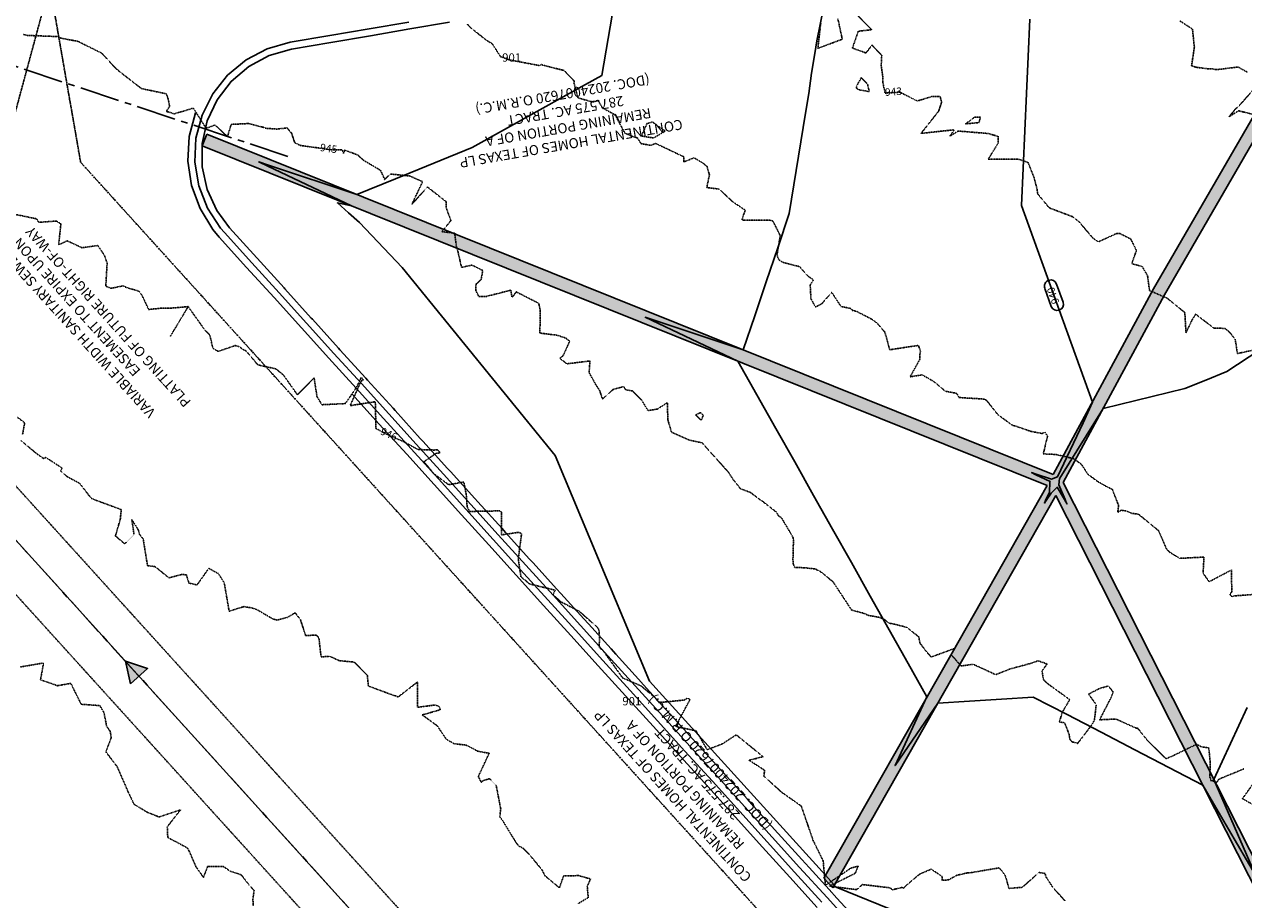
# Model space of a CAD drawing. Units: feet. Extents: x 2026215 to 2029708, y 13713638 to 13719051.
# Drawn here: x 2027405 to 2027991, y 13717966 to 13718386 of the extents above; entities that cross this region are included whole.
import ezdxf
from ezdxf.enums import TextEntityAlignment as Align

# ---------------------------------------------------------------- set-up
doc = ezdxf.new("R2010")
doc.units = ezdxf.units.FT
doc.header["$MEASUREMENT"] = 0
for name, pattern in [('CENTER2', [28.575, 19.05, -3.175, 3.175, -3.175]), ('HIDDEN2', [0.1875, 0.125, -0.0625]), ('MP3000439$0$HIDDEN', [0.375, 0.25, -0.125]), ('MP3000439$0$PHANTOM2', [1.25, 0.625, -0.125, 0.125, -0.125, 0.125, -0.125])]:
    doc.linetypes.add(name, pattern=pattern)
for name, color, linetype in [('CE-PROP-ANNO', 21, 'Continuous'), ('CE-SSWR-FLOW-6M-1', 1, 'Continuous'), ('CE-TOPO-ANNO-CONT', 21, 'Continuous'), ('CE-TOPO-MAJR', 37, 'HIDDEN2'), ('CE-TOPO-MINR', 39, 'HIDDEN2'), ('CP-ALGN', 1, 'CENTER2'), ('CP-ALGN-MAGPIE STARLING', 1, 'CENTER2'), ('CP-ESMT-ANNO', 51, 'Continuous'), ('CP-SSWR-FLOW', 7, 'Continuous'), ('CP-SSWR-FLOW-6M-1', 6, 'Continuous'), ('CP-TOPO-ANNO-CONT', 51, 'Continuous'), ('CP-TOPO-MAJR', 5, 'Continuous'), ('CP-TOPO-MINR', 4, 'Continuous'), ('MP3000439$0$CP-BNDY-PROP-6M-1', 4, 'MP3000439$0$PHANTOM2'), ('MP3000439$0$CP-PROP-ANNO-6M-1', 51, 'Continuous'), ('MP3000439$0$CP-SSWR-ESMT-6M-1', 253, 'MP3000439$0$HIDDEN'), ('MP3000439$0$CP-SSWR-PIPE-08-6M-1', 6, 'Continuous'), ('MP3000439$0$CP-STRM-PATT-6M-1', 253, 'Continuous'), ('MP3000439$0$CP-STRM-STRC-6M1', 1, 'Continuous')]:
    doc.layers.add(name, color=color, linetype=linetype)
doc.styles.add('A_PD-DIMS', font='simplex.shx')
doc.styles.add('MP3000439$0$A_PD-080', font='Simplex.shx', dxfattribs={"height": 0.08})
doc.styles.add('PD-080', font='Simplex.shx', dxfattribs={"height": 0.08})
doc.styles.add('SIMPLEX', font='simplex.shx')

# ---------------------------------------------------------------- blocks, each defined once
blk = doc.blocks.new('SS FLOW 6M-1')
at = {"layer": 'CP-SSWR-FLOW-6M-1'}
blk.add_hatch(color=256, dxfattribs=at).paths.add_polyline_path([(-0.1607, -0.0928), (0, 0), (-0.1607, 0.0928)])
at = {"layer": 'CE-SSWR-FLOW-6M-1', "flags": 128}
blk.add_lwpolyline([(-0.1607, -0.0928), (0, 0), (-0.1607, 0.0928)], close=True, dxfattribs=at)
at = {"layer": 'CP-SSWR-FLOW-6M-1', "flags": 128}
blk.add_lwpolyline([(-0.1607, -0.0928), (0, 0), (-0.1607, 0.0928)], close=True, dxfattribs=at)

msp = doc.modelspace()

# ---------------------------------------------------------------- linework, layer by layer
at = {"layer": 'CE-TOPO-MAJR', "color": 37, "linetype": 'HIDDEN2', "lineweight": -3, "elevation": 945}
msp.add_lwpolyline([(2027731.1, 13718198.26), (2027730.1, 13718199.57), (2027729.63, 13718199.62), (2027727.47, 13718198.51), (2027730.08, 13718196), (2027731.1, 13718198.26)], close=True, dxfattribs=at)
msp.add_lwpolyline([(2027994.89, 13718020.97), (2027990.01, 13718014.14), (2027997.01, 13718010.17)], dxfattribs=at)
at = {"layer": 'CE-TOPO-MINR', "color": 39, "linetype": 'HIDDEN2', "lineweight": -3}
for points, elevation in [([(2027787.52, 13718387.01), (2027786.12, 13718374.66), (2027797.84, 13718379.07), (2027795.72, 13718388.94)], 943), ([(2027959.94, 13718387.88), (2027966.01, 13718383.92), (2027966.92, 13718375.29), (2027965.59, 13718366.24), (2027967.95, 13718365.57), (2027973.3, 13718364.85), (2027975.43, 13718364.81), (2027977.68, 13718364.44), (2027987.86, 13718365.72), (2027992.58, 13718363.13)], 942), ([(2027996.78, 13718356.56), (2027987.83, 13718346.43), (2027987.15, 13718346.08), (2027983.54, 13718341.83), (2027988.19, 13718344.67), (2027998.01, 13718342.23)], 942), ([(2027401.15, 13718294.78), (2027410.97, 13718292.76), (2027412.01, 13718291.09), (2027420.5, 13718291.69), (2027422.62, 13718290.35), (2027421.55, 13718280.3), (2027425.66, 13718282.2), (2027432.71, 13718278.88), (2027440.35, 13718279.95), (2027443.52, 13718275.25), (2027444.82, 13718271.48), (2027444.18, 13718260.41), (2027446.69, 13718259.37), (2027452.47, 13718260.56), (2027453.33, 13718260.33), (2027453.48, 13718259.97), (2027460.13, 13718257.98), (2027461.6, 13718255.94), (2027464.76, 13718249.22), (2027470.29, 13718249.76), (2027475.09, 13718249.82), (2027483.74, 13718250.57)], 946), ([(2027401.83, 13718197.34), (2027405.25, 13718194.74), (2027404.22, 13718189.17)], 947), ([(2027403.09, 13718077.44), (2027413.74, 13718079.24), (2027414.43, 13718078.98), (2027414.21, 13718078.72), (2027412.85, 13718071.27), (2027421, 13718068.42), (2027427.41, 13718069.53), (2027432.36, 13718059.51), (2027441.32, 13718058.87), (2027443.3, 13718055.5), (2027444.62, 13718048.87), (2027446.31, 13718046.51), (2027446.78, 13718043.41), (2027444.23, 13718036.62), (2027449.64, 13718029.54), (2027455.05, 13718017.11), (2027457.78, 13718011.44), (2027464.06, 13718007.63), (2027469.82, 13718005.35), (2027480.06, 13718008.79), (2027473.72, 13718000.63), (2027473.95, 13717995.51), (2027483.26, 13717990.52), (2027484.14, 13717989.16), (2027487.49, 13717981.46), (2027491.06, 13717976.33), (2027493.12, 13717981.63), (2027500.79, 13717981.47), (2027503.86, 13717979.33), (2027509.22, 13717977.57), (2027513, 13717972.66), (2027515.44, 13717970), (2027514.8, 13717965.95), (2027515.03, 13717962.64)], 948)]:
    msp.add_lwpolyline(points, dxfattribs=dict(at, elevation=elevation))
at = {"layer": 'CE-TOPO-MINR', "color": 39, "linetype": 'HIDDEN2', "lineweight": -3, "elevation": 943}
for points in [[(2027806.99, 13718360.59), (2027804.76, 13718356.63), (2027804.62, 13718355.7), (2027805.51, 13718354.83), (2027810.78, 13718353.88), (2027810.03, 13718357.42), (2027806.99, 13718360.59)], [(2027857, 13718338.38), (2027863.54, 13718338.99), (2027864.15, 13718341.54), (2027861.4, 13718341.59), (2027857, 13718338.38)]]:
    msp.add_lwpolyline(points, close=True, dxfattribs=at)
at = {"layer": 'CP-ALGN', "color": 1, "linetype": 'CENTER2', "lineweight": -3}
msp.add_line((2027531.67, 13718322.77), (2027359.47, 13718379.73), dxfattribs=at)
at = {"layer": 'CP-TOPO-MAJR', "color": 5, "linetype": 'Continuous', "lineweight": -3, "elevation": 940}
msp.add_lwpolyline([(2027887.86, 13718388.75), (2027887.08, 13718370.84), (2027886.3, 13718352.93), (2027885.51, 13718335.02), (2027884.73, 13718317.11), (2027883.95, 13718299.2), (2027917.95, 13718204.69), (2027913.57, 13718194.78), (2027901.23, 13718168.74), (2027898.25, 13718167.64), (2027890.99, 13718170.06), (2027888.75, 13718170.81), (2027890.87, 13718169.81), (2027897.66, 13718166.58), (2027897.47, 13718166.24), (2027897.34, 13718161.47), (2027895.48, 13718157.45), (2027894.89, 13718156.18), (2027895.68, 13718157.34), (2027898.16, 13718161), (2027901.06, 13718163.77), (2027904.54, 13718157.82), (2027905.13, 13718156.82), (2027905.75, 13718155.76), (2027905.26, 13718156.88), (2027904.8, 13718157.95), (2027901.76, 13718164.95), (2027902.23, 13718167.94), (2027902.34, 13718168.14), (2027923.15, 13718201.69), (2027962.38, 13718211.26), (2027972.48, 13718215.3), (2027982.58, 13718219.34), (2027998.41, 13718229.86)], dxfattribs=at)
at = {"layer": 'MP3000439$0$CP-BNDY-PROP-6M-1'}
msp.add_line((2027432.1, 13718319.95), (2027414.36, 13718421.65), dxfattribs=at)
at = {"layer": 'MP3000439$0$CP-SSWR-ESMT-6M-1'}
msp.add_line((2027413.45, 13718391.04), (2027363.41, 13718205.86), dxfattribs=at)
at = {"layer": 'MP3000439$0$CP-STRM-STRC-6M1'}
for p, q in [((2028039.74, 13718419.16), (2027947.37, 13718259.18)), ((2028042.3, 13718411.6), (2027952.61, 13718256.26)), ((2027490.41, 13718327.83), (2027492.65, 13718333.4)), ((2027903.9, 13718166.04), (2028167.03, 13717647.34)), ((2027896.21, 13718164.58), (2027850.54, 13718084.22)), ((2027855.75, 13718081.25), (2027900.36, 13718159.75)), ((2027900.36, 13718159.75), (2028161.31, 13717645.34)), ((2027850.54, 13718084.22), (2027789.02, 13717975.98)), ((2027793.26, 13717971.29), (2027855.75, 13718081.25)), ((2027789.02, 13717975.98), (2027793.26, 13717971.29))]:
    msp.add_line(p, q, dxfattribs=at)

# ---------------------------------------------------------------- block references
at = {"layer": 'CP-SSWR-FLOW', "xscale": -59.99999999999998, "yscale": 59.99999999999997, "zscale": 59.99999999999999, "rotation": 312.1596769396224}
msp.add_blockref('SS FLOW 6M-1', (2027453.64, 13718080.14), dxfattribs=at)

# ---------------------------------------------------------------- texts
at = {"layer": 'CE-PROP-ANNO', "char_height": 4.8, "attachment_point": 2, "style": 'PD-080', "bg_fill": 3, "box_fill_scale": 1.5, "bg_fill_color": 256, "bg_fill_transparency": 0}
for insert, rotation in [((2027668.07, 13718326.55, 0), 189.89411), ((2027714.61, 13718013.76, 0), 132.16049)]:
    msp.add_mtext('CONTINENTAL HOMES OF TEXAS LP \\PREMAINING PORTION OF A\\P287.575 AC. TRACT\\P(DOC. 2024007620 O.R.M.C.)', dxfattribs=dict(at, insert=insert, rotation=rotation))
at = {"layer": 'CE-TOPO-ANNO-CONT', "color": 21, "linetype": 'Continuous', "lineweight": -3, "char_height": 3.6, "attachment_point": 5, "style": 'SIMPLEX', "bg_fill": 3, "box_fill_scale": 1.25, "bg_fill_color": 256, "bg_fill_true_color": 13158600, "bg_fill_transparency": 0}
for s, insert, width, rotation in [('943', (2027822.45, 13718353.42, 943), 9.3497, 3.86424), ('945', (2027551.13, 13718326.15, 945), 9.3497, 352.07612), ('946', (2027579.98, 13718188.9, 946), 9.1766, 335.87308)]:
    msp.add_mtext(s, dxfattribs=dict(at, insert=insert, width=width, rotation=rotation))
at = {"layer": 'MP3000439$0$CP-PROP-ANNO-6M-1', "style": 'MP3000439$0$A_PD-080'}
msp.add_text('901', height=4, dxfattribs=at).set_placement((2027639.08, 13718370.28), align=Align.MIDDLE_CENTER)

# ---------------------------------------------------------------- next in the draw order: linework, layer by layer
at = {"layer": 'CE-TOPO-MINR', "color": 39, "linetype": 'HIDDEN2', "lineweight": -3, "elevation": 944}
msp.add_lwpolyline([(2027706.69, 13718339.31), (2027704.06, 13718338.5), (2027701.44, 13718332.57), (2027707.23, 13718331.61), (2027712.79, 13718334.91), (2027706.69, 13718339.31)], close=True, dxfattribs=at)
at = {"layer": 'CE-TOPO-MINR', "color": 39, "linetype": 'HIDDEN2', "lineweight": -3, "elevation": 947}
msp.add_lwpolyline([(2027403.45, 13718186.2), (2027411.09, 13718179.85), (2027414.26, 13718177.6), (2027415.47, 13718178.06), (2027423.21, 13718173), (2027422.48, 13718171.63), (2027425.6, 13718168.91), (2027431.63, 13718165.68), (2027437.13, 13718158.53), (2027438.93, 13718157.73), (2027451.63, 13718153.05), (2027451.15, 13718148.46), (2027448.81, 13718140.39), (2027453.25, 13718136.6), (2027457.77, 13718141.01), (2027456.68, 13718148.22), (2027459.76, 13718143.39), (2027460.46, 13718141.04), (2027462.13, 13718138.96), (2027464.21, 13718126.11), (2027467.75, 13718125.64), (2027468.5, 13718125.14), (2027474.48, 13718120.25), (2027480.75, 13718121.91), (2027482.89, 13718121.65), (2027484.11, 13718117.72), (2027488, 13718116.83), (2027493.64, 13718124.83), (2027498.31, 13718122.25), (2027501.06, 13718117.87), (2027503.41, 13718104.21), (2027510.5, 13718106.43), (2027514.26, 13718105.81), (2027516.65, 13718105.05), (2027524.31, 13718100.57), (2027526.38, 13718099.95), (2027531.34, 13718101.2), (2027535.11, 13718103.44), (2027537.64, 13718100.22), (2027540.14, 13718092.52), (2027545.29, 13718092.75), (2027546.51, 13718091.49), (2027547.58, 13718082.23), (2027551.67, 13718082.58), (2027556.2, 13718080.48), (2027563.6, 13718079.74), (2027569.79, 13718073.33), (2027570.25, 13718068.29), (2027582.72, 13718063.64), (2027583.32, 13718063.63), (2027584.54, 13718062.98), (2027593.81, 13718070.18), (2027593.81, 13718058), (2027602.41, 13718059.2), (2027604.26, 13718058.42), (2027604.88, 13718056.95), (2027603.82, 13718056.56), (2027596.14, 13718054.41), (2027603.37, 13718049.12), (2027607.71, 13718042.68), (2027611.43, 13718040.57), (2027617.24, 13718039.87), (2027621.19, 13718037.85), (2027622.62, 13718036.98), (2027628.27, 13718035.98), (2027623.08, 13718024.82), (2027624.46, 13718022.02), (2027625.25, 13718022.74), (2027628.42, 13718023.76), (2027631.67, 13718020.43), (2027633.85, 13718009.23), (2027633.38, 13718005.36), (2027634.36, 13718004.2), (2027641.15, 13717993.14), (2027642.46, 13717991.38), (2027644.51, 13717990.38), (2027647.35, 13717987.58), (2027653.62, 13717980), (2027655.13, 13717977.05), (2027662.02, 13717971.31), (2027664.02, 13717977.05), (2027671.31, 13717977.17), (2027676.97, 13717975.55), (2027675.37, 13717972.07), (2027675.87, 13717966.63), (2027671.13, 13717963.8)], dxfattribs=at)
at = {"layer": 'CP-ALGN-MAGPIE STARLING', "color": 1, "linetype": 'CENTER2', "lineweight": -3}
msp.add_line((2028111.89, 13717353.18), (2027304.67, 13718244.66), dxfattribs=at)
at = {"layer": 'CP-TOPO-MAJR', "color": 5, "linetype": 'Continuous', "lineweight": -3, "elevation": 945}
msp.add_lwpolyline([(2027487.25, 13718343.72), (2027484.25, 13718332.27), (2027483.61, 13718320.46), (2027485.36, 13718308.76), (2027489.43, 13718297.65), (2027495.66, 13718287.58), (2027498.67, 13718283.97), (2027511.83, 13718269.44), (2027524.98, 13718254.92), (2027538.13, 13718240.39), (2027551.29, 13718225.86), (2027564.44, 13718211.34), (2027577.6, 13718196.81), (2027590.75, 13718182.28), (2027603.91, 13718167.75), (2027617.06, 13718153.23), (2027630.21, 13718138.7), (2027643.37, 13718124.17), (2027656.52, 13718109.65), (2027669.68, 13718095.12), (2027682.83, 13718080.59), (2027695.98, 13718066.06), (2027709.14, 13718051.54), (2027722.29, 13718037.01), (2027735.45, 13718022.48), (2027748.6, 13718007.96), (2027761.75, 13717993.43), (2027774.91, 13717978.9), (2027788.06, 13717964.37)], dxfattribs=at)
at = {"layer": 'CP-TOPO-MINR', "color": 4, "linetype": 'Continuous', "lineweight": -3}
for points, elevation in [([(2027792.36, 13718411.44), (2027785.7, 13718378.35), (2027784.64, 13718372.22), (2027783.01, 13718362.73), (2027781.74, 13718352.95), (2027780.11, 13718343.47), (2027772.37, 13718295.28), (2027766.86, 13718278.89), (2027761.35, 13718262.51), (2027755.83, 13718246.12), (2027750.32, 13718229.74), (2027703.2, 13718245.46), (2027747.77, 13718224.3), (2027756.84, 13718208.17), (2027765.92, 13718192.05), (2027774.99, 13718175.92), (2027784.06, 13718159.8), (2027793.14, 13718143.67), (2027802.21, 13718127.55), (2027811.28, 13718111.42), (2027820.36, 13718095.3), (2027829.43, 13718079.17), (2027838.5, 13718063.05), (2027823.19, 13718030.03), (2027843.72, 13718060.08), (2027858.99, 13718061.05), (2027874.26, 13718062.02), (2027889.53, 13718062.99), (2027905.81, 13718054.52), (2027922.09, 13718046.04), (2027938.38, 13718037.57), (2027954.66, 13718029.1), (2027970.94, 13718020.62), (2027983.27, 13717999.54), (2027996.23, 13717977.4), (2027986.01, 13718000.93), (2027976.28, 13718023.35), (2027984.29, 13718040.63), (2027992.3, 13718057.91)], 941), ([(2027688.43, 13718397.14), (2027682.31, 13718361.56), (2027666.77, 13718352.91), (2027651.23, 13718344.26), (2027635.7, 13718335.62), (2027620.16, 13718326.97), (2027601.7, 13718319.44), (2027583.24, 13718311.91), (2027564.77, 13718304.38), (2027522.24, 13718318.58), (2027517.65, 13718320.11), (2027521.99, 13718318.05), (2027562.22, 13718298.94), (2027555.42, 13718300.42), (2027560.69, 13718295.71), (2027565.96, 13718290.99), (2027586.56, 13718269.43), (2027659.93, 13718178.99), (2027705.34, 13718070.62), (2027747.57, 13718023.99), (2027789.79, 13717977.36), (2027794.92, 13717971.69), (2027897.4, 13717930.03)], 942), ([(2027589.69, 13718387.27), (2027570.72, 13718384.05), (2027551.75, 13718380.82), (2027532.78, 13718377.6), (2027521.71, 13718374.5), (2027511.53, 13718369.18), (2027502.67, 13718361.86), (2027495.52, 13718352.87), (2027490.39, 13718342.59), (2027487.49, 13718331.48), (2027486.97, 13718320), (2027488.83, 13718308.66), (2027493, 13718297.96), (2027499.3, 13718288.35), (2027501.14, 13718286.21), (2027514.3, 13718271.68), (2027527.45, 13718257.15), (2027540.61, 13718242.63), (2027553.76, 13718228.1), (2027566.91, 13718213.57), (2027580.07, 13718199.05), (2027593.22, 13718184.52), (2027606.38, 13718169.99), (2027619.53, 13718155.46), (2027632.68, 13718140.94), (2027645.84, 13718126.41), (2027658.99, 13718111.88), (2027672.15, 13718097.36), (2027685.3, 13718082.83), (2027698.46, 13718068.3), (2027711.61, 13718053.77), (2027724.76, 13718039.25), (2027737.92, 13718024.72), (2027751.07, 13718010.19), (2027764.23, 13717995.67), (2027777.38, 13717981.14), (2027790.53, 13717966.61), (2027803.69, 13717952.08)], 944), ([(2027609.22, 13718387.22), (2027590.25, 13718383.99), (2027571.28, 13718380.76), (2027552.31, 13718377.54), (2027533.34, 13718374.31), (2027522.62, 13718371.28), (2027512.8, 13718366.02), (2027504.34, 13718358.79), (2027497.61, 13718349.92), (2027492.93, 13718339.81), (2027490.52, 13718328.94), (2027490.49, 13718317.8), (2027492.84, 13718306.92), (2027497.46, 13718296.79), (2027503.61, 13718288.44), (2027516.7, 13718273.99), (2027516.87, 13718273.81), (2027529.79, 13718259.54), (2027530.12, 13718259.17), (2027542.87, 13718245.08), (2027543.37, 13718244.53), (2027555.96, 13718230.63), (2027556.63, 13718229.89), (2027569.05, 13718216.18), (2027569.88, 13718215.25), (2027582.14, 13718201.72), (2027583.14, 13718200.62), (2027595.22, 13718187.27), (2027596.39, 13718185.98), (2027608.31, 13718172.82), (2027609.65, 13718171.34), (2027621.4, 13718158.36), (2027622.9, 13718156.7), (2027634.49, 13718143.91), (2027636.16, 13718142.06), (2027647.57, 13718129.46), (2027649.41, 13718127.43), (2027660.66, 13718115), (2027662.66, 13718112.79), (2027673.75, 13718100.55), (2027675.92, 13718098.15), (2027686.83, 13718086.1), (2027689.17, 13718083.51), (2027699.92, 13718071.64), (2027702.43, 13718068.88), (2027713.01, 13718057.19), (2027715.68, 13718054.24), (2027726.1, 13718042.74), (2027728.94, 13718039.6), (2027739.18, 13718028.28), (2027742.19, 13718024.96), (2027752.27, 13718013.83), (2027755.45, 13718010.32), (2027765.36, 13717999.38), (2027768.7, 13717995.69), (2027778.45, 13717984.92), (2027781.95, 13717981.05), (2027791.53, 13717970.47), (2027795.21, 13717966.41), (2027804.62, 13717956.02)], 943), ([(2027562.38, 13718208.64), (2027575.53, 13718194.13), (2027588.67, 13718179.61), (2027601.82, 13718165.1), (2027614.96, 13718150.58), (2027628.11, 13718136.06), (2027641.25, 13718121.55), (2027654.4, 13718107.03), (2027667.54, 13718092.51), (2027680.68, 13718078), (2027693.83, 13718063.48), (2027706.97, 13718048.96), (2027720.12, 13718034.45), (2027733.26, 13718019.93), (2027746.41, 13718005.41), (2027759.55, 13717990.9), (2027772.7, 13717976.38), (2027785.84, 13717961.86)], 946)]:
    msp.add_lwpolyline(points, dxfattribs=dict(at, elevation=elevation))
at = {"layer": 'MP3000439$0$CP-SSWR-ESMT-6M-1'}
msp.add_line((2027363.41, 13718205.86), (2027733.14, 13717797.53), dxfattribs=at)
at = {"layer": 'MP3000439$0$CP-SSWR-ESMT-6M-1', "flags": 128}
msp.add_lwpolyline([(2027699.87, 13717782.14), (2027324.63, 13718196.54)], dxfattribs=at)
at = {"layer": 'MP3000439$0$CP-SSWR-PIPE-08-6M-1'}
msp.add_line((2027344.02, 13718201.2), (2027577.6, 13717943.24), dxfattribs=at)

# ---------------------------------------------------------------- next in the draw order: texts
at = {"layer": 'MP3000439$0$CP-PROP-ANNO-6M-1', "style": 'MP3000439$0$A_PD-080'}
msp.add_text('901', height=4, dxfattribs=at).set_placement((2027696.77, 13718060.99), align=Align.MIDDLE_CENTER)

# ---------------------------------------------------------------- next in the draw order: texts
at = {"layer": 'CP-TOPO-ANNO-CONT', "color": 51, "linetype": 'Continuous', "lineweight": -3, "insert": (2027899.49, 13718256.02, 940), "char_height": 3.6, "width": 9.3497, "attachment_point": 5, "rotation": 109.78666, "style": 'SIMPLEX', "bg_fill": 3, "box_fill_scale": 1.333333, "bg_fill_color": 256, "bg_fill_true_color": 13158600, "bg_fill_transparency": 0}
msp.add_mtext('940', dxfattribs=at)

# ---------------------------------------------------------------- next in the draw order: hatches: boundary and pattern name
at = {"layer": 'MP3000439$0$CP-STRM-PATT-6M-1'}
h = msp.add_hatch(dxfattribs=at)
h.set_pattern_fill('AR-CONC', color=256)
h.set_pattern_definition([(50, (2027914.835, 13718193.9015), (7.1726, -0.62752), [0.75, -8.25]), (355, (2027914.835, 13718193.9015), (-1.38751, 7.52192), [0.6, -6.6]), (100.4514, (2027915.433, 13718193.849), (5.78509, 6.8944), [0.6374, -7.01142]), (46.1842, (2027914.835, 13718195.9015), (10.67241, -1.65519), [1.125, -12.375]), (96.6356, (2027915.725, 13718195.764), (9.34662, 9.74119), [0.9561, -10.51714]), (351.1842, (2027914.835, 13718195.901), (9.34662, 9.74119), [0.9, -9.9]), (21, (2027915.835, 13718195.4015), (5.96907, -4.02619), [0.75, -8.25]), (326, (2027915.835, 13718195.4015), (2.43315, 7.2515), [0.6, -6.6]), (71.4514, (2027916.333, 13718195.066), (8.402224, 3.22531), [0.6374, -7.01142]), (37.5, (2027914.8353, 13718193.9015), (0.1215986, 3.3289385), [0, -6.52, 0, -6.7, 0, -6.625]), (7.5, (2027914.8353, 13718193.9015), (2.630695, 3.944117), [0, -3.82, 0, -6.37, 0, -2.525]), (327.5, (2027912.6053, 13718193.9015), (5.338224, -0.225549), [0, -2.5, 0, -7.8, 0, -10.35]), (317.5, (2027911.6053, 13718193.9015), (5.831862, 1.00105), [0, -3.25, 0, -5.18, 0, -7.35])])
h.paths.add_polyline_path([(2027952.61, 13718256.26), (2028042.3, 13718411.6), (2028039.74, 13718419.16), (2027947.37, 13718259.18), (2027899.15, 13718169.86), (2027492.65, 13718333.4), (2027490.41, 13718327.83), (2027896.21, 13718164.58), (2027789.02, 13717975.98), (2027793.26, 13717971.29), (2027900.36, 13718159.75), (2028161.31, 13717645.34), (2028176.08, 13717574.17), (2028182.07, 13717574.83), (2028167.03, 13717647.34), (2027903.9, 13718166.04)])

# ---------------------------------------------------------------- next in the draw order: linework, layer by layer
at = {"layer": 'CE-TOPO-MAJR', "color": 37, "linetype": 'HIDDEN2', "lineweight": -3, "elevation": 945}
msp.add_lwpolyline([(2027404.45, 13718381.36), (2027406.61, 13718380.88), (2027421.07, 13718380.34), (2027422.53, 13718379.59), (2027430.81, 13718378.04), (2027442.23, 13718372.37), (2027449.08, 13718364.92), (2027452.21, 13718362.39), (2027461.33, 13718355.34), (2027473.25, 13718352.84), (2027474.17, 13718350.28), (2027474.84, 13718346.82), (2027473.22, 13718344.32), (2027474.51, 13718344.06), (2027477, 13718343.21), (2027484.53, 13718345.41), (2027485.52, 13718345.81), (2027486.38, 13718345.73), (2027492.35, 13718336.27), (2027496.67, 13718337.83), (2027502.66, 13718332.22), (2027504.35, 13718338.13), (2027512.76, 13718338.56), (2027520.33, 13718336.61), (2027520.84, 13718336.27), (2027526.28, 13718335.88), (2027531.22, 13718336.43), (2027533.39, 13718333.96), (2027534.92, 13718329.32), (2027537.6, 13718328.03), (2027551.26, 13718326.13), (2027552.69, 13718325.93), (2027557.78, 13718325.98), (2027558.34, 13718324.17), (2027558.89, 13718325.78), (2027565.27, 13718323.4), (2027567.77, 13718321.02), (2027576.14, 13718316.03), (2027578.12, 13718311.67), (2027580.76, 13718314.29), (2027590.21, 13718313.34), (2027596.32, 13718310.61), (2027591.19, 13718299.79), (2027598.65, 13718308.05), (2027607.59, 13718301.03), (2027607.73, 13718297.84), (2027609.9, 13718291.95), (2027605.62, 13718286.6), (2027611.74, 13718285.83), (2027612.48, 13718279.81), (2027613.29, 13718277.11), (2027615.01, 13718269.46), (2027620.07, 13718270.51), (2027625.18, 13718267.94), (2027624.45, 13718263.58), (2027621.98, 13718261.38), (2027621.86, 13718258.31), (2027623.31, 13718255.41), (2027626.76, 13718255.43), (2027638.66, 13718258.49), (2027639.3, 13718254.89), (2027641.26, 13718257.67), (2027652.08, 13718252.18), (2027652.8, 13718248.88), (2027652.65, 13718237.84), (2027660.87, 13718236.85), (2027665.13, 13718235.42), (2027666.94, 13718233.93), (2027663.78, 13718226.98), (2027662.16, 13718225.68), (2027664.52, 13718223.99), (2027665.53, 13718223.1), (2027676.65, 13718224.45), (2027676.28, 13718218.8), (2027679.59, 13718212.9), (2027681.25, 13718210.46), (2027682.72, 13718206.2), (2027687.75, 13718210.72), (2027692.78, 13718212.16), (2027693.88, 13718210.65), (2027697.11, 13718210.05), (2027701.65, 13718205.41), (2027704.56, 13718200.6), (2027709.11, 13718201.38), (2027713.84, 13718204.4), (2027714.1, 13718196.11), (2027715.85, 13718190.25), (2027724.47, 13718186.42), (2027730.59, 13718185.09), (2027732.86, 13718182.5), (2027743.16, 13718171.04), (2027745.42, 13718167.54), (2027748.99, 13718163.04), (2027753.69, 13718161.33), (2027758.11, 13718157.97), (2027759.32, 13718157.2), (2027766.12, 13718151.91), (2027767.24, 13718150.02), (2027768.63, 13718149.12), (2027774.16, 13718139.8), (2027774.4, 13718138.22), (2027774.16, 13718129.09), (2027774.37, 13718126.54), (2027775.03, 13718125.29), (2027780.07, 13718125.07), (2027785.15, 13718124.47), (2027785.54, 13718124.07), (2027786.33, 13718123.93), (2027788.32, 13718122.56), (2027793.44, 13718118.29), (2027798.33, 13718110.88), (2027802.3, 13718104.8), (2027807.84, 13718103.33), (2027810.43, 13718102.22), (2027815.9, 13718101.2), (2027818.46, 13718099.98), (2027820.19, 13718098.48), (2027822.75, 13718098.03), (2027828.75, 13718096.52), (2027834.56, 13718091.92), (2027835.13, 13718088.89), (2027838.53, 13718084.45), (2027840.58, 13718082.21), (2027851.5, 13718086.23), (2027850.18, 13718083.28), (2027854.92, 13718077.91), (2027860.74, 13718078.71), (2027871.51, 13718073.73), (2027878.65, 13718076.56), (2027888.61, 13718079.23), (2027891.87, 13718080.43), (2027892.45, 13718080.18), (2027896.22, 13718078.93), (2027893.75, 13718075.5), (2027894.46, 13718071.22), (2027894.9, 13718070.87), (2027896.04, 13718069.72), (2027907.07, 13718061.73), (2027903.41, 13718055.51), (2027902.13, 13718050.99), (2027904.63, 13718050.6), (2027906.77, 13718045.05), (2027907.14, 13718042.75), (2027908.04, 13718041.48), (2027910.9, 13718040.72), (2027917.31, 13718049.13), (2027918.94, 13718051.81), (2027919.78, 13718059.32), (2027916.12, 13718064.37), (2027921.3, 13718067.05), (2027925.65, 13718068.28), (2027927.92, 13718065.41), (2027927.04, 13718062.96), (2027921.41, 13718052.04), (2027929.25, 13718052.41), (2027938.77, 13718048.11), (2027939.8, 13718047.9), (2027944.29, 13718042.21), (2027953.32, 13718033.34), (2027956.21, 13718034.54), (2027967.91, 13718040.26), (2027970.11, 13718039.21), (2027971.15, 13718038.93), (2027973.84, 13718038.52), (2027974.49, 13718032.23), (2027974.38, 13718024.48), (2027974.88, 13718023.19), (2027974.94, 13718022.53), (2027975.45, 13718022.9), (2027977.32, 13718021.55), (2027978.73, 13718023.52), (2027990.75, 13718028.49)], dxfattribs=at)
at = {"layer": 'CE-TOPO-MINR', "color": 39, "linetype": 'HIDDEN2', "lineweight": -3}
for points, elevation in [([(2027804.94, 13718390.7), (2027811.95, 13718383.63), (2027805.55, 13718382.92), (2027802.71, 13718374.78), (2027809.25, 13718372.46), (2027812.12, 13718376.24), (2027816.8, 13718371.26), (2027816.54, 13718366.45), (2027817.32, 13718360.88), (2027817.29, 13718358.46), (2027818.42, 13718353.15), (2027825.52, 13718353.63), (2027833.87, 13718349.37), (2027840.95, 13718351.56), (2027844.83, 13718351.53), (2027845.55, 13718348.8), (2027844.13, 13718344.51), (2027835.68, 13718333.82), (2027851.59, 13718335.55), (2027849.58, 13718332.5), (2027853.47, 13718334.94), (2027867.72, 13718333.78), (2027872.66, 13718332.41), (2027872.63, 13718329.06), (2027867.91, 13718321.36), (2027882.18, 13718321.49), (2027887.05, 13718319.86), (2027889.99, 13718312.46), (2027891.41, 13718306.85), (2027891.7, 13718304.75), (2027896.86, 13718298.46), (2027897.69, 13718297.86), (2027908.41, 13718293.79), (2027911.46, 13718291.44), (2027918.25, 13718283.44), (2027920.83, 13718281.69), (2027929.37, 13718285.63), (2027931.1, 13718285.71), (2027936.39, 13718283.06), (2027939.09, 13718277.51), (2027936.87, 13718271.22), (2027941.87, 13718269.81), (2027944.44, 13718265.42), (2027945.36, 13718258.33), (2027953.84, 13718254.63), (2027962.34, 13718247.72), (2027962.9, 13718238), (2027965.85, 13718244.22), (2027967.55, 13718246.93), (2027976.36, 13718240.18), (2027981.6, 13718240.13), (2027983.95, 13718238.15), (2027986.55, 13718234.8), (2027987.61, 13718228.04), (2027994.4, 13718229.5)], 943), ([(2027617.84, 13718386.31), (2027619, 13718384.91), (2027626.91, 13718378.59), (2027629.75, 13718376.89), (2027633.77, 13718370.67), (2027638.24, 13718369.08), (2027652.54, 13718366.39), (2027653.3, 13718366.88), (2027654.47, 13718366.5), (2027664.21, 13718364.05), (2027664.7, 13718363.7), (2027665.18, 13718363.06), (2027669.09, 13718358.99), (2027669.01, 13718357.97), (2027670.95, 13718350.88), (2027678.01, 13718348.87), (2027680.56, 13718349.65), (2027682.66, 13718346.04), (2027688.67, 13718342.79), (2027693.47, 13718333.9), (2027696.96, 13718332.43), (2027699.45, 13718331.65), (2027701.2, 13718328.89), (2027706.02, 13718328.08), (2027708.22, 13718328.99), (2027721.83, 13718322.53), (2027721.8, 13718320.09), (2027726.63, 13718322.08), (2027730.67, 13718319.73), (2027732.91, 13718317.93), (2027734.04, 13718313.93), (2027732.79, 13718307.79), (2027738.69, 13718307.06), (2027745.33, 13718300.89), (2027751.27, 13718296.88), (2027749.89, 13718293.14), (2027749.8, 13718292.24), (2027750.49, 13718292.12), (2027762.91, 13718292.1), (2027764.07, 13718291.96), (2027764.66, 13718291.43), (2027768.04, 13718284.73), (2027766.53, 13718275.4), (2027767.34, 13718273.08), (2027769.45, 13718271.79), (2027777.37, 13718269.79), (2027780.65, 13718265.96), (2027781.89, 13718264.81), (2027784.03, 13718263.48), (2027782.44, 13718260.91), (2027782.79, 13718254.38), (2027784.98, 13718250.43), (2027787.83, 13718251.78), (2027792.8, 13718257.42), (2027797.21, 13718250.67), (2027802.28, 13718249.58), (2027802.69, 13718248.73), (2027804.63, 13718248.33), (2027811.87, 13718244.62), (2027814.4, 13718242.82), (2027818.28, 13718238.33), (2027820.65, 13718229.86), (2027834.37, 13718231.92), (2027835.4, 13718229.24), (2027835.05, 13718227.44), (2027835.13, 13718225.33), (2027830.43, 13718216.87), (2027836.17, 13718217.79), (2027841.69, 13718214.67), (2027847.35, 13718209.93), (2027852.77, 13718208.92), (2027853.9, 13718206.89), (2027866.06, 13718206.15), (2027867.16, 13718205.5), (2027872.56, 13718198.66), (2027879.16, 13718193.83), (2027880.23, 13718193.27), (2027880.6, 13718193.33), (2027888.46, 13718190.6), (2027893.86, 13718189.61), (2027895.14, 13718190.2), (2027896.42, 13718188.37), (2027894.39, 13718179.83), (2027900.41, 13718179.54), (2027909, 13718177.5), (2027912.72, 13718174.75), (2027915.79, 13718170.03), (2027920.36, 13718166.63), (2027924.79, 13718164.07), (2027927.51, 13718162.84), (2027930.53, 13718155), (2027930.15, 13718151.75), (2027931.82, 13718152.72), (2027934.44, 13718152.32), (2027936.94, 13718151.22), (2027940.09, 13718150.82), (2027949.7, 13718142.95), (2027953.38, 13718134.52), (2027953.88, 13718133.7), (2027955.18, 13718132.5), (2027959.87, 13718129.61), (2027971.52, 13718130.23), (2027971.1, 13718122.41), (2027974.07, 13718118.38), (2027984.72, 13718124.07), (2027984.89, 13718113.53), (2027983.94, 13718112.17), (2027984.97, 13718111.2), (2027986.07, 13718111.59), (2027995.99, 13718112.32)], 944), ([(2027904.76, 13717965.11), (2027899, 13717971.42), (2027895.62, 13717976.67), (2027895.2, 13717978.26), (2027892.31, 13717978.67), (2027884.31, 13717971.57), (2027877.9, 13717971.03), (2027876.14, 13717977.11), (2027874.57, 13717979.33), (2027873.19, 13717980.89), (2027859.52, 13717978.59), (2027858.02, 13717978.51), (2027852.92, 13717977.35), (2027848.79, 13717975.1), (2027845.88, 13717974.89), (2027845.76, 13717976.8), (2027840.54, 13717980.27), (2027835.04, 13717977.93), (2027828.31, 13717972.26), (2027827.22, 13717971.06), (2027826.65, 13717971.58), (2027822.02, 13717970.37), (2027820.75, 13717971.32), (2027807.43, 13717972.89), (2027805.71, 13717971.21), (2027804.68, 13717970.42), (2027791.67, 13717972.13), (2027804.06, 13717978.27), (2027805.44, 13717981.72), (2027802.04, 13717980.82), (2027790.12, 13717972.77), (2027789.65, 13717973.27), (2027788.68, 13717984.26), (2027783.85, 13717994.04), (2027778.16, 13718010.6), (2027768.84, 13718017.14), (2027760.2, 13718024.97), (2027760.56, 13718027.79), (2027753.15, 13718032.58), (2027759.82, 13718034.32), (2027746.92, 13718044.81), (2027740.23, 13718040.46), (2027732.95, 13718037.67), (2027727.66, 13718046.73), (2027717.79, 13718048.86), (2027724.39, 13718061.15), (2027724.7, 13718061.86), (2027723.56, 13718062.5), (2027721.89, 13718061.52), (2027709.86, 13718060.32), (2027707.89, 13718062.73), (2027701.25, 13718068.3), (2027692.39, 13718072.15), (2027682.84, 13718085.51), (2027682.21, 13718085.86), (2027681.38, 13718086.55), (2027681.09, 13718088.02), (2027681.34, 13718090.89), (2027680.99, 13718095.21), (2027680.45, 13718096.31), (2027671.63, 13718104.12), (2027662.69, 13718108.75), (2027658.91, 13718112.12), (2027659.99, 13718114.32), (2027647.44, 13718117.39), (2027646.02, 13718118.76), (2027643.55, 13718120.71), (2027642.25, 13718129.25), (2027643.85, 13718141.49), (2027643.1, 13718141.83), (2027642.3, 13718142.13), (2027634.15, 13718140.87), (2027634.27, 13718151.51), (2027634.16, 13718151.86), (2027633.43, 13718152.44), (2027618.85, 13718152.15), (2027617.71, 13718154.38), (2027617.27, 13718160.24), (2027616.14, 13718166.3), (2027608.83, 13718165.02), (2027601.69, 13718170.25), (2027596.97, 13718176.08), (2027602.96, 13718180.17), (2027604.83, 13718180.29), (2027603.39, 13718181.84), (2027601.97, 13718181.66), (2027594.06, 13718181.92), (2027587.55, 13718185.51), (2027577.47, 13718190.02), (2027573.93, 13718192.05), (2027573.6, 13718204.87), (2027561.51, 13718202.99), (2027566.82, 13718214.86), (2027567.88, 13718215.24), (2027567.18, 13718216.37), (2027567.03, 13718216.31), (2027566.66, 13718216.29), (2027566.5, 13718215.54), (2027563.87, 13718210.72), (2027559.22, 13718203.97), (2027547.91, 13718203.44), (2027545.6, 13718207.38), (2027544.23, 13718216.29), (2027536.21, 13718208.19), (2027529.52, 13718217.68), (2027525.87, 13718220.67), (2027517.2, 13718222.6), (2027511.62, 13718229.22), (2027510.26, 13718229.88), (2027508.15, 13718231.39), (2027506.3, 13718231.86), (2027498.18, 13718229.07), (2027495.56, 13718230.61), (2027494.14, 13718236.98), (2027491.87, 13718239.17), (2027483.74, 13718250.57), (2027475.03, 13718236.05)], 946)]:
    msp.add_lwpolyline(points, dxfattribs=dict(at, elevation=elevation))
at = {"layer": 'CP-TOPO-ANNO-CONT', "color": 51, "linetype": 'Continuous', "lineweight": -3}
for p, q in [((2027895.1, 13718259.36, 940), (2027898.23, 13718250.65, 940)), ((2027903.88, 13718252.68, 940), (2027900.74, 13718261.4, 940))]:
    msp.add_line(p, q, dxfattribs=at)
for centre, start, end in [((2027897.92, 13718260.38, 940), 109.78666, 199.78666), ((2027897.92, 13718260.38, 940), 19.78666, 109.78666), ((2027901.05, 13718251.67, 940), 199.78666, 289.78666), ((2027901.05, 13718251.67, 940), 289.78666, 19.78666)]:
    msp.add_arc(centre, 3, start, end, dxfattribs=at)
at = {"layer": 'MP3000439$0$CP-BNDY-PROP-6M-1'}
msp.add_line((2028257.72, 13717408.16), (2027432.1, 13718319.95), dxfattribs=at)
at = {"layer": 'MP3000439$0$CP-STRM-STRC-6M1'}
for p, q in [((2027899.15, 13718169.86), (2027492.65, 13718333.4)), ((2027896.21, 13718164.58), (2027490.41, 13718327.83)), ((2027947.37, 13718259.18), (2027899.15, 13718169.86)), ((2027952.61, 13718256.26), (2027903.9, 13718166.04))]:
    msp.add_line(p, q, dxfattribs=at)

# ---------------------------------------------------------------- next in the draw order: texts
at = {"layer": 'CP-ESMT-ANNO', "insert": (2027393.45, 13718275.56), "char_height": 4.8, "attachment_point": 3, "rotation": 132.16028, "style": 'A_PD-DIMS', "bg_fill": 3, "box_fill_scale": 1.5, "bg_fill_color": 256, "bg_fill_true_color": 13158600, "bg_fill_transparency": 0}
msp.add_mtext('VARIABLE WIDTH SANITARY SEWER\\PEASEMENT TO EXPIRE UPON\\PPLATTING OF FUTURE RIGHT-OF-WAY', dxfattribs=at)

doc.saveas('drawing.dxf')
